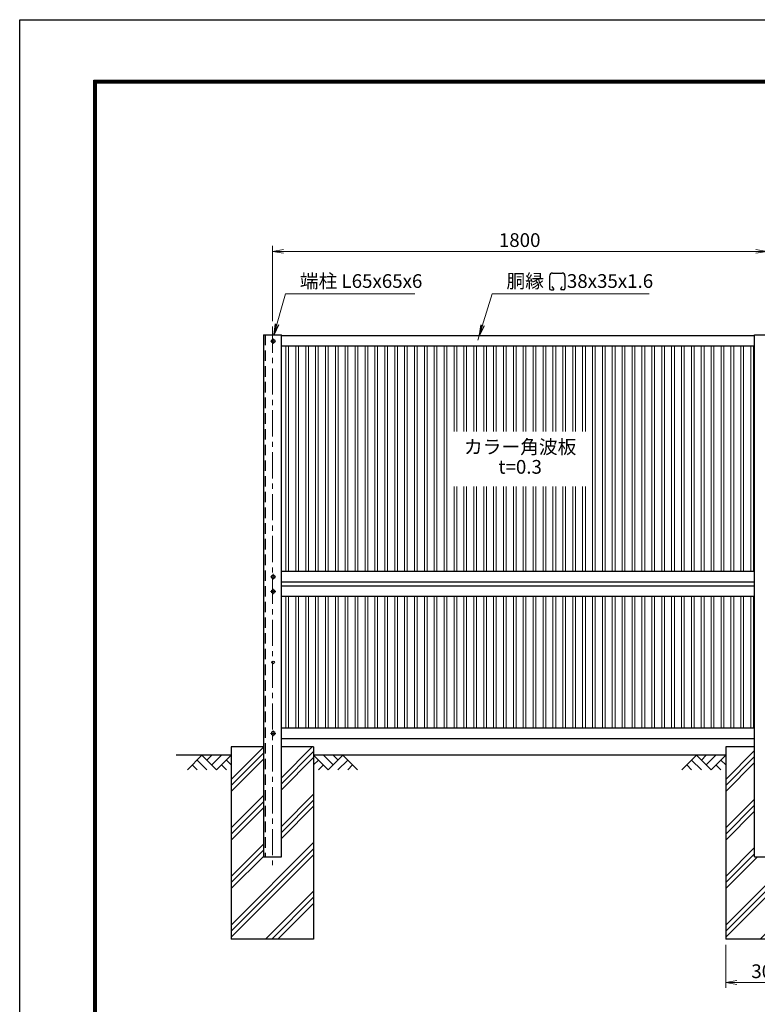
# Model space of a CAD drawing. Units: millimetres. Extents: x 0 to 8400, y 0 to 5940.
# Drawn here: x 0 to 2685, y 2356 to 5940 of the extents above; entities that cross this region are included whole.
import ezdxf
from ezdxf.enums import TextEntityAlignment as Align

# ---------------------------------------------------------------- set-up
doc = ezdxf.new("R2010")
doc.units = ezdxf.units.MM
doc.header["$LTSCALE"] = 3
doc.header["$MEASUREMENT"] = 0
doc.header["$PDMODE"] = 35
doc.linetypes.add('CENTER', pattern=[50.8, 31.75, -6.35, 6.35, -6.35])
doc.linetypes.add('DASHED', pattern=[19.05, 12.7, -6.35])
for name, color, linetype in [('D-BGD', 7, 'Continuous'), ('D-STR1', 1, 'Continuous'), ('D-STR4', 7, 'Continuous'), ('D-TTL', 2, 'Continuous')]:
    doc.layers.add(name, color=color, linetype=linetype)
for name, color, linetype, lineweight in [('D-BMK', 2, 'CENTER', 13), ('D-DCR-HCH', 7, 'Continuous', 13), ('D-MTR-TXT', 7, 'Continuous', 13), ('D-STR-DIM', 7, 'Continuous', 13), ('D-STR-TXT', 7, 'Continuous', 13), ('D-STR2', 7, 'Continuous', 13), ('D-STR3', 3, 'Continuous', 13)]:
    doc.layers.add(name, color=color, linetype=linetype, lineweight=lineweight)
doc.styles.add('ゴシック', font='txt')
doc.dimstyles.new('STYLE', dxfattribs={"dimscale": 20, "dimtxt": 2.5, "dimasz": 2, "dimexe": 1, "dimexo": 1, "dimgap": 0.8, "dimtad": 1, "dimdsep": 46, "dimtxsty": 'ゴシック', "dimblk": 'OPEN', "dimcen": 1e-08, "dimclrd": 256, "dimclre": 256, "dimclrt": 256, "dimadec": 0, "dimazin": 2, "dimtfac": 1, "dimtmove": 2, "dimatfit": 3, "dimldrblk": 'OPEN', "dimfxl": 0, "dimtolj": 1, "dimtzin": 0, "dimlwd": -1, "dimlwe": -1, "dimarcsym": 0})

# ---------------------------------------------------------------- blocks, each defined once
blk = doc.blocks.new('_Open')
at = {"color": 0, "linetype": 'ByBlock', "lineweight": -2}
for p, q in [((-1, 0.167), (0, 0)), ((-1, -0.167), (0, 0)), ((0, 0), (-1, 0))]:
    blk.add_line(p, q, dxfattribs=at)
blk = doc.blocks.new('*D19')
at = {"layer": 'D-STR-DIM'}
for p, q in [((920, 4843), (920, 5116.8)), ((960, 5096.8), (2680, 5096.8)), ((2720, 4843), (2720, 5116.8))]:
    blk.add_line(p, q, dxfattribs=at)
at = {"layer": 'Defpoints', "color": 0}
for p in [(2720, 5096.8), (920, 4823), (2720, 4823)]:
    blk.add_point(p, dxfattribs=at)
at = {"layer": 'D-STR-DIM', "xscale": 40, "yscale": 40, "zscale": 40, "rotation": 180}
blk.add_blockref('_Open', (920, 5096.8), dxfattribs=at)
at = {"layer": 'D-STR-DIM', "xscale": 40, "yscale": 40, "zscale": 40}
blk.add_blockref('_Open', (2720, 5096.8), dxfattribs=at)
at = {"layer": 'D-STR-DIM', "insert": (1820, 5137.8), "char_height": 50, "attachment_point": 5, "style": 'ゴシック'}
blk.add_mtext('\\A1;1800', dxfattribs=at)
blk = doc.blocks.new('*D17')
at = {"layer": 'D-STR-DIM'}
for p, q in [((2570, 2573), (2570, 2415.7)), ((2870, 2573), (2870, 2415.7)), ((2610, 2435.7), (2830, 2435.7))]:
    blk.add_line(p, q, dxfattribs=at)
at = {"layer": 'Defpoints', "color": 0}
for p in [(2570, 2593), (2870, 2593), (2870, 2435.7)]:
    blk.add_point(p, dxfattribs=at)
at = {"layer": 'D-STR-DIM', "xscale": 40, "yscale": 40, "zscale": 40, "rotation": 180}
blk.add_blockref('_Open', (2570, 2435.7), dxfattribs=at)
at = {"layer": 'D-STR-DIM', "xscale": 40, "yscale": 40, "zscale": 40}
blk.add_blockref('_Open', (2870, 2435.7), dxfattribs=at)
at = {"layer": 'D-STR-DIM', "insert": (2720, 2476.7), "char_height": 50, "attachment_point": 5, "style": 'ゴシック'}
blk.add_mtext('\\A1;300', dxfattribs=at)

msp = doc.modelspace()

# ---------------------------------------------------------------- hatches: boundary and pattern name
at = {"layer": 'D-DCR-HCH'}
h = msp.add_hatch(dxfattribs=at)
h.set_pattern_fill('PLAST', color=256, scale=500, angle=45, style=0)
h.set_pattern_definition([(45, (-1900, -246.27), (-88.3883, 88.3883), []), (45, (-1911.05, -235.23), (-88.3883, 88.3883), []), (45, (-1922.1, -224.18), (-88.3883, 88.3883), [])])
h.paths.add_polyline_path([(1070.026, 2593.049), (1070.026, 3293.049), (952.526, 3293.049), (952.526, 2893.049), (887.526, 2893.049), (887.526, 3293.049), (770.026, 3293.049), (770.026, 2593.049)])
h = msp.add_hatch(dxfattribs=at)
h.set_pattern_fill('PLAST', color=256, scale=500, angle=45, style=0)
h.set_pattern_definition([(45, (-100, -246.27), (-88.3883, 88.3883), []), (45, (-111.05, -235.23), (-88.3883, 88.3883), []), (45, (-122.1, -224.18), (-88.3883, 88.3883), [])])
h.paths.add_polyline_path([(2870.026, 2593.049), (2870.026, 3293.049), (2765.026, 3293.049), (2765.026, 2893.049), (2675.026, 2893.049), (2675.026, 3293.049), (2570.026, 3293.049), (2570.026, 2593.049)])

# ---------------------------------------------------------------- linework, layer by layer
at = {"layer": 'D-BGD'}
for p, q in [((770.026, 3263.049), (570.026, 3263.049)), ((2570.026, 3263.049), (1070.026, 3263.049))]:
    msp.add_line(p, q, dxfattribs=at)
at = {"layer": 'D-BMK'}
for p, q in [((920.026, 4823.049), (920.026, 2863.049)), ((932.526, 4770.049), (912.526, 4770.049)), ((922.526, 4780.049), (922.526, 4760.049)), ((932.526, 3912.549), (912.526, 3912.549)), ((922.526, 3922.549), (922.526, 3902.549)), ((932.526, 3858.549), (912.526, 3858.549)), ((922.526, 3868.549), (922.526, 3848.549)), ((932.526, 3342.549), (912.526, 3342.549)), ((922.526, 3352.549), (922.526, 3332.549))]:
    msp.add_line(p, q, dxfattribs=at)
at = {"layer": 'D-DCR-HCH'}
for p, q in [((663.602, 3263.049), (610.389, 3209.837)), ((663.602, 3263.049), (716.814, 3209.837)), ((681.339, 3245.311), (699.076, 3263.049)), ((699.076, 3227.574), (734.551, 3263.049)), ((716.814, 3209.837), (770.026, 3263.049)), ((1123.238, 3209.837), (1070.026, 3263.049)), ((1140.975, 3227.574), (1105.5, 3263.049)), ((1176.45, 3263.049), (1123.238, 3209.837)), ((1158.805, 3245.219), (1140.975, 3263.049)), ((1176.45, 3263.049), (1229.662, 3209.837)), ((2463.602, 3263.049), (2410.389, 3209.837)), ((2463.602, 3263.049), (2516.814, 3209.837)), ((2481.339, 3245.311), (2499.076, 3263.049)), ((2499.076, 3227.574), (2534.551, 3263.049)), ((2516.814, 3209.837), (2570.026, 3263.049)), ((628.127, 3227.574), (645.946, 3209.837)), ((645.864, 3245.311), (681.502, 3209.837)), ((734.551, 3227.574), (752.37, 3209.837)), ((752.288, 3245.311), (770.026, 3227.655)), ((1087.763, 3245.311), (1070.026, 3227.655)), ((1105.5, 3227.574), (1087.682, 3209.837)), ((1194.187, 3245.311), (1158.55, 3209.837)), ((1211.924, 3227.574), (1194.106, 3209.837)), ((2428.127, 3227.574), (2445.946, 3209.837)), ((2445.864, 3245.311), (2481.502, 3209.837)), ((2534.551, 3227.574), (2552.37, 3209.837)), ((2552.288, 3245.311), (2570.026, 3227.655))]:
    msp.add_line(p, q, dxfattribs=at)
at = {"layer": 'D-MTR-TXT', "linetype": 'Continuous', "lineweight": 30}
for p, q in [((1939.458, 5017.692), (1974.124, 5017.692)), ((1928.791, 5007.025), (1928.791, 4962.226)), ((1984.79, 5007.025), (1984.79, 4962.226)), ((1934.125, 4956.893), (1941.951, 4956.893)), ((1943.798, 4960.093), (1938.591, 4969.112)), ((1969.784, 4960.093), (1974.991, 4969.112)), ((1979.457, 4956.893), (1971.631, 4956.893))]:
    msp.add_line(p, q, dxfattribs=at)
for centre, radius, start, end in [((1939.458, 5007.025), 10.666, 90, 180), ((1974.124, 5007.025), 10.666, 0, 90), ((1934.125, 4962.226), 5.333, 180, 270), ((1941.951, 4959.026), 2.133, 270, 30), ((1971.631, 4959.026), 2.133, 150, 270), ((1979.457, 4962.226), 5.333, 270, 0)]:
    msp.add_arc(centre, radius, start, end, dxfattribs=at)
at = {"layer": 'D-STR-DIM'}
msp.add_line((1720.026, 4941.928), (1667.839, 4773.157), dxfattribs=at)
at = {"layer": 'D-STR1'}
for p, q in [((887.526, 4793.049), (887.526, 2893.049)), ((887.526, 4793.049), (952.526, 4793.049)), ((952.526, 2893.049), (952.526, 4793.049)), ((952.526, 2893.049), (952.526, 4793.049)), ((2675.026, 4789.549), (952.526, 4789.549)), ((2675.026, 2893.049), (2675.026, 4793.049)), ((2675.026, 4793.049), (2765.026, 4793.049)), ((2675.026, 4751.549), (952.526, 4751.549)), ((2675.026, 3931.049), (952.526, 3931.049)), ((2675.026, 3893.049), (952.526, 3893.049)), ((2675.026, 3878.049), (952.526, 3878.049)), ((2675.026, 3840.049), (952.526, 3840.049)), ((2675.026, 3361.049), (952.526, 3361.049)), ((2675.026, 3323.049), (952.526, 3323.049)), ((887.526, 2893.049), (952.526, 2893.049)), ((2675.026, 2893.049), (2765.026, 2893.049))]:
    msp.add_line(p, q, dxfattribs=at)
at = {"layer": 'D-STR1', "linetype": 'DASHED'}
msp.add_line((893.526, 4793.049), (893.526, 2893.049), dxfattribs=at)
at = {"layer": 'D-STR1'}
msp.add_circle((922.526, 3600.549), 4.5, dxfattribs=at)
at = {"layer": 'D-STR2'}
for p, q in [((969.026, 4751.549), (969.026, 3931.049)), ((979.026, 4751.549), (979.026, 3931.049)), ((1005.026, 4751.549), (1005.026, 3931.049)), ((1015.026, 4751.549), (1015.026, 3931.049)), ((1041.026, 4751.549), (1041.026, 3931.049)), ((1051.026, 4751.549), (1051.026, 3931.049)), ((1077.026, 4751.549), (1077.026, 3931.049)), ((1087.026, 4751.549), (1087.026, 3931.049)), ((1113.026, 4751.549), (1113.026, 3931.049)), ((1123.026, 4751.549), (1123.026, 3931.049)), ((1149.026, 4751.549), (1149.026, 3931.049)), ((1159.026, 4751.549), (1159.026, 3931.049)), ((1185.026, 4751.549), (1185.026, 3931.049)), ((1195.026, 4751.549), (1195.026, 3931.049)), ((1221.026, 4751.549), (1221.026, 3931.049)), ((1231.026, 4751.549), (1231.026, 3931.049)), ((1257.026, 4751.549), (1257.026, 3931.049)), ((1267.026, 4751.549), (1267.026, 3931.049)), ((1293.026, 4751.549), (1293.026, 3931.049)), ((1303.026, 4751.549), (1303.026, 3931.049)), ((1329.026, 4751.549), (1329.026, 3931.049)), ((1339.026, 4751.549), (1339.026, 3931.049)), ((1365.026, 4751.549), (1365.026, 3931.049)), ((1375.026, 4751.549), (1375.026, 3931.049)), ((1401.026, 4751.549), (1401.026, 3931.049)), ((1411.026, 4751.549), (1411.026, 3931.049)), ((1437.026, 4751.549), (1437.026, 3931.049)), ((1447.026, 4751.549), (1447.026, 3931.049)), ((1473.026, 4751.549), (1473.026, 3931.049)), ((1483.026, 4751.549), (1483.026, 3931.049)), ((1509.026, 4751.549), (1509.026, 3931.049)), ((1519.026, 4751.549), (1519.026, 3931.049)), ((1545.026, 4751.549), (1545.026, 3931.049)), ((1555.026, 4751.549), (1555.026, 3931.049)), ((1581.026, 4751.549), (1581.026, 4441.299)), ((1591.026, 4751.549), (1591.026, 4441.299)), ((1617.026, 4751.549), (1617.026, 4441.299)), ((1627.026, 4751.549), (1627.026, 4441.299)), ((1653.026, 4751.549), (1653.026, 4441.299)), ((1663.026, 4751.549), (1663.026, 4441.299)), ((1689.026, 4751.549), (1689.026, 4441.299)), ((1699.026, 4751.549), (1699.026, 4441.299)), ((1725.026, 4751.549), (1725.026, 4441.299)), ((1735.026, 4751.549), (1735.026, 4441.299)), ((1761.026, 4751.549), (1761.026, 4441.299)), ((1771.026, 4751.549), (1771.026, 4441.299)), ((1797.026, 4751.549), (1797.026, 4441.299)), ((1807.026, 4751.549), (1807.026, 4441.299)), ((1833.026, 4751.549), (1833.026, 4441.299)), ((1843.026, 4751.549), (1843.026, 4441.299)), ((1869.026, 4751.549), (1869.026, 4441.299)), ((1879.026, 4751.549), (1879.026, 4441.299)), ((1905.026, 4751.549), (1905.026, 4441.299)), ((1915.026, 4751.549), (1915.026, 4441.299)), ((1941.026, 4751.549), (1941.026, 4441.299)), ((1951.026, 4751.549), (1951.026, 4441.299)), ((1977.026, 4751.549), (1977.026, 4441.299)), ((1987.026, 4751.549), (1987.026, 4441.299)), ((2013.026, 4751.549), (2013.026, 4441.299)), ((2023.026, 4751.549), (2023.026, 4441.299)), ((2049.026, 4751.549), (2049.026, 4441.299)), ((2059.026, 4751.549), (2059.026, 4441.299)), ((2085.026, 4751.549), (2085.026, 3931.049)), ((2095.026, 4751.549), (2095.026, 3931.049)), ((2121.026, 4751.549), (2121.026, 3931.049)), ((2131.026, 4751.549), (2131.026, 3931.049)), ((2157.026, 4751.549), (2157.026, 3931.049)), ((2167.026, 4751.549), (2167.026, 3931.049)), ((2193.026, 4751.549), (2193.026, 3931.049)), ((2203.026, 4751.549), (2203.026, 3931.049)), ((2229.026, 4751.549), (2229.026, 3931.049)), ((2239.026, 4751.549), (2239.026, 3931.049)), ((2265.026, 4751.549), (2265.026, 3931.049)), ((2275.026, 4751.549), (2275.026, 3931.049)), ((2301.026, 4751.549), (2301.026, 3931.049)), ((2311.026, 4751.549), (2311.026, 3931.049)), ((2337.026, 4751.549), (2337.026, 3931.049)), ((2347.026, 4751.549), (2347.026, 3931.049)), ((2373.026, 4751.549), (2373.026, 3931.049)), ((2383.026, 4751.549), (2383.026, 3931.049)), ((2409.026, 4751.549), (2409.026, 3931.049)), ((2419.026, 4751.549), (2419.026, 3931.049)), ((2445.026, 4751.549), (2445.026, 3931.049)), ((2455.026, 4751.549), (2455.026, 3931.049)), ((2481.026, 4751.549), (2481.026, 3931.049)), ((2491.026, 4751.549), (2491.026, 3931.049)), ((2517.026, 4751.549), (2517.026, 3931.049)), ((2527.026, 4751.549), (2527.026, 3931.049)), ((2553.026, 4751.549), (2553.026, 3931.049)), ((2563.026, 4751.549), (2563.026, 3931.049)), ((2589.026, 4751.549), (2589.026, 3931.049)), ((2599.026, 4751.549), (2599.026, 3931.049)), ((2625.026, 4751.549), (2625.026, 3931.049)), ((2635.026, 4751.549), (2635.026, 3931.049)), ((2661.026, 4751.549), (2661.026, 3931.049)), ((2671.026, 4751.549), (2671.026, 3931.049)), ((1581.026, 4241.299), (1581.026, 3931.049)), ((1591.026, 4241.299), (1591.026, 3931.049)), ((1617.026, 4241.299), (1617.026, 3931.049)), ((1627.026, 4241.299), (1627.026, 3931.049)), ((1653.026, 4241.299), (1653.026, 3931.049)), ((1663.026, 4241.299), (1663.026, 3931.049)), ((1689.026, 4241.299), (1689.026, 3931.049)), ((1699.026, 4241.299), (1699.026, 3931.049)), ((1725.026, 4241.299), (1725.026, 3931.049)), ((1735.026, 4241.299), (1735.026, 3931.049)), ((1761.026, 4241.299), (1761.026, 3931.049)), ((1771.026, 4241.299), (1771.026, 3931.049)), ((1797.026, 4241.299), (1797.026, 3931.049)), ((1807.026, 4241.299), (1807.026, 3931.049)), ((1833.026, 4241.299), (1833.026, 3931.049)), ((1843.026, 4241.299), (1843.026, 3931.049)), ((1869.026, 4241.299), (1869.026, 3931.049)), ((1879.026, 4241.299), (1879.026, 3931.049)), ((1905.026, 4241.299), (1905.026, 3931.049)), ((1915.026, 4241.299), (1915.026, 3931.049)), ((1941.026, 4241.299), (1941.026, 3931.049)), ((1951.026, 4241.299), (1951.026, 3931.049)), ((1977.026, 4241.299), (1977.026, 3931.049)), ((1987.026, 4241.299), (1987.026, 3931.049)), ((2013.026, 4241.299), (2013.026, 3931.049)), ((2023.026, 4241.299), (2023.026, 3931.049)), ((2049.026, 4241.299), (2049.026, 3931.049)), ((2059.026, 4241.299), (2059.026, 3931.049)), ((969.026, 3840.049), (969.026, 3361.049)), ((979.026, 3840.049), (979.026, 3361.049)), ((1005.026, 3840.049), (1005.026, 3361.049)), ((1015.026, 3840.049), (1015.026, 3361.049)), ((1041.026, 3840.049), (1041.026, 3361.049)), ((1051.026, 3840.049), (1051.026, 3361.049)), ((1077.026, 3840.049), (1077.026, 3361.049)), ((1087.026, 3840.049), (1087.026, 3361.049)), ((1113.026, 3840.049), (1113.026, 3361.049)), ((1123.026, 3840.049), (1123.026, 3361.049)), ((1149.026, 3840.049), (1149.026, 3361.049)), ((1159.026, 3840.049), (1159.026, 3361.049)), ((1185.026, 3840.049), (1185.026, 3361.049)), ((1195.026, 3840.049), (1195.026, 3361.049)), ((1221.026, 3840.049), (1221.026, 3361.049)), ((1231.026, 3840.049), (1231.026, 3361.049)), ((1257.026, 3840.049), (1257.026, 3361.049)), ((1267.026, 3840.049), (1267.026, 3361.049)), ((1293.026, 3840.049), (1293.026, 3361.049)), ((1303.026, 3840.049), (1303.026, 3361.049)), ((1329.026, 3840.049), (1329.026, 3361.049)), ((1339.026, 3840.049), (1339.026, 3361.049)), ((1365.026, 3840.049), (1365.026, 3361.049)), ((1375.026, 3840.049), (1375.026, 3361.049)), ((1401.026, 3840.049), (1401.026, 3361.049)), ((1411.026, 3840.049), (1411.026, 3361.049)), ((1437.026, 3840.049), (1437.026, 3361.049)), ((1447.026, 3840.049), (1447.026, 3361.049)), ((1473.026, 3840.049), (1473.026, 3361.049)), ((1483.026, 3840.049), (1483.026, 3361.049)), ((1509.026, 3840.049), (1509.026, 3361.049)), ((1519.026, 3840.049), (1519.026, 3361.049)), ((1545.026, 3840.049), (1545.026, 3361.049)), ((1555.026, 3840.049), (1555.026, 3361.049)), ((1581.026, 3840.049), (1581.026, 3361.049)), ((1591.026, 3840.049), (1591.026, 3361.049)), ((1617.026, 3840.049), (1617.026, 3361.049)), ((1627.026, 3840.049), (1627.026, 3361.049)), ((1653.026, 3840.049), (1653.026, 3361.049)), ((1663.026, 3840.049), (1663.026, 3361.049)), ((1689.026, 3840.049), (1689.026, 3361.049)), ((1699.026, 3840.049), (1699.026, 3361.049)), ((1725.026, 3840.049), (1725.026, 3361.049)), ((1735.026, 3840.049), (1735.026, 3361.049)), ((1761.026, 3840.049), (1761.026, 3361.049)), ((1771.026, 3840.049), (1771.026, 3361.049)), ((1797.026, 3840.049), (1797.026, 3361.049)), ((1807.026, 3840.049), (1807.026, 3361.049)), ((1833.026, 3840.049), (1833.026, 3361.049)), ((1843.026, 3840.049), (1843.026, 3361.049)), ((1869.026, 3840.049), (1869.026, 3361.049)), ((1879.026, 3840.049), (1879.026, 3361.049)), ((1905.026, 3840.049), (1905.026, 3361.049)), ((1915.026, 3840.049), (1915.026, 3361.049)), ((1941.026, 3840.049), (1941.026, 3361.049)), ((1951.026, 3840.049), (1951.026, 3361.049)), ((1977.026, 3840.049), (1977.026, 3361.049)), ((1987.026, 3840.049), (1987.026, 3361.049)), ((2013.026, 3840.049), (2013.026, 3361.049)), ((2023.026, 3840.049), (2023.026, 3361.049)), ((2049.026, 3840.049), (2049.026, 3361.049)), ((2059.026, 3840.049), (2059.026, 3361.049)), ((2085.026, 3840.049), (2085.026, 3361.049)), ((2095.026, 3840.049), (2095.026, 3361.049)), ((2121.026, 3840.049), (2121.026, 3361.049)), ((2131.026, 3840.049), (2131.026, 3361.049)), ((2157.026, 3840.049), (2157.026, 3361.049)), ((2167.026, 3840.049), (2167.026, 3361.049)), ((2193.026, 3840.049), (2193.026, 3361.049)), ((2203.026, 3840.049), (2203.026, 3361.049)), ((2229.026, 3840.049), (2229.026, 3361.049)), ((2239.026, 3840.049), (2239.026, 3361.049)), ((2265.026, 3840.049), (2265.026, 3361.049)), ((2275.026, 3840.049), (2275.026, 3361.049)), ((2301.026, 3840.049), (2301.026, 3361.049)), ((2311.026, 3840.049), (2311.026, 3361.049)), ((2337.026, 3840.049), (2337.026, 3361.049)), ((2347.026, 3840.049), (2347.026, 3361.049)), ((2373.026, 3840.049), (2373.026, 3361.049)), ((2383.026, 3840.049), (2383.026, 3361.049)), ((2409.026, 3840.049), (2409.026, 3361.049)), ((2419.026, 3840.049), (2419.026, 3361.049)), ((2445.026, 3840.049), (2445.026, 3361.049)), ((2455.026, 3840.049), (2455.026, 3361.049)), ((2481.026, 3840.049), (2481.026, 3361.049)), ((2491.026, 3840.049), (2491.026, 3361.049)), ((2517.026, 3840.049), (2517.026, 3361.049)), ((2527.026, 3840.049), (2527.026, 3361.049)), ((2553.026, 3840.049), (2553.026, 3361.049)), ((2563.026, 3840.049), (2563.026, 3361.049)), ((2589.026, 3840.049), (2589.026, 3361.049)), ((2599.026, 3840.049), (2599.026, 3361.049)), ((2625.026, 3840.049), (2625.026, 3361.049)), ((2635.026, 3840.049), (2635.026, 3361.049)), ((2661.026, 3840.049), (2661.026, 3361.049)), ((2671.026, 3840.049), (2671.026, 3361.049))]:
    msp.add_line(p, q, dxfattribs=at)
at = {"layer": 'D-STR3'}
for p, q in [((922.526, 4777.554), (916.026, 4773.801)), ((916.026, 4773.801), (916.026, 4766.296)), ((916.026, 4766.296), (922.526, 4762.543)), ((929.026, 4773.801), (922.526, 4777.554)), ((922.526, 4762.543), (929.026, 4766.296)), ((929.026, 4766.296), (929.026, 4773.801)), ((922.526, 3920.054), (916.026, 3916.301)), ((916.026, 3916.301), (916.026, 3908.796)), ((916.026, 3908.796), (922.526, 3905.043)), ((929.026, 3916.301), (922.526, 3920.054)), ((922.526, 3905.043), (929.026, 3908.796)), ((929.026, 3908.796), (929.026, 3916.301)), ((922.526, 3866.054), (916.026, 3862.301)), ((916.026, 3862.301), (916.026, 3854.796)), ((916.026, 3854.796), (922.526, 3851.043)), ((929.026, 3862.301), (922.526, 3866.054)), ((922.526, 3851.043), (929.026, 3854.796)), ((929.026, 3854.796), (929.026, 3862.301)), ((922.526, 3350.054), (916.026, 3346.301)), ((916.026, 3346.301), (916.026, 3338.796)), ((916.026, 3338.796), (922.526, 3335.043)), ((929.026, 3346.301), (922.526, 3350.054)), ((922.526, 3335.043), (929.026, 3338.796)), ((929.026, 3338.796), (929.026, 3346.301))]:
    msp.add_line(p, q, dxfattribs=at)
for centre in [(922.526, 4770.049), (922.526, 3912.549), (922.526, 3858.549), (922.526, 3342.549)]:
    msp.add_circle(centre, 6.25, dxfattribs=at)
at = {"layer": 'D-STR4'}
for p, q in [((770.026, 3293.049), (770.026, 2593.049)), ((887.526, 3293.049), (770.026, 3293.049)), ((1070.026, 3293.049), (952.526, 3293.049)), ((1070.026, 3293.049), (1070.026, 2593.049)), ((2570.026, 3293.049), (2570.026, 2593.049)), ((2675.026, 3293.049), (2570.026, 3293.049)), ((1070.026, 2593.049), (770.026, 2593.049)), ((2870.026, 2593.049), (2570.026, 2593.049))]:
    msp.add_line(p, q, dxfattribs=at)
at = {"layer": 'D-TTL'}
msp.add_lwpolyline([(0, 5940), (8400, 5940), (8400, 0), (0, 0)], close=True, dxfattribs=at)
at = {"layer": 'D-TTL', "color": 7}
for points in [[(270, 5720), (8130, 5720), (8130, 220), (270, 220)], [(272.5, 5717.5), (8127.5, 5717.5), (8127.5, 222.5), (272.5, 222.5)], [(275, 5715), (8125, 5715), (8125, 225), (275, 225)], [(277.5, 5712.5), (8122.5, 5712.5), (8122.5, 227.5), (277.5, 227.5)], [(280, 5710), (8120, 5710), (8120, 230), (280, 230)]]:
    msp.add_lwpolyline(points, close=True, dxfattribs=at)

# ---------------------------------------------------------------- texts
at = {"layer": 'D-STR-TXT', "style": 'ゴシック'}
for s, p in [('端柱 L65x65x6', (1019.751, 4963.765)), ('胴縁 \u300038x35x1.6', (1771.965, 4963.765))]:
    msp.add_text(s, height=50, dxfattribs=at).set_placement(p)
for s, p in [('カラー角波板', (1821.776, 4378.842)), ('t=0.3', (1821.776, 4305.993))]:
    msp.add_text(s, height=50, dxfattribs=at).set_placement(p, align=Align.MIDDLE)

# ---------------------------------------------------------------- dimensions: what is measured, and where the dimension line sits
at = {"layer": 'D-STR-DIM'}
for base, p1, p2, picture, middle in [((2720.026, 5096.833), (920.026, 4823.049), (2720.026, 4823.049), '*D19', (1820.026, 5137.833)), ((2870.026, 2435.733), (2570.026, 2593.049), (2870.026, 2593.049), '*D17', (2720.026, 2476.733))]:
    dim = msp.add_linear_dim(base=base, p1=p1, p2=p2, dimstyle='STYLE', dxfattribs=at)
    dim.commit()
    dim.dimension.update_dxf_attribs({"geometry": picture, "text_midpoint": middle})

# ---------------------------------------------------------------- leaders
at = {"layer": 'D-STR-TXT'}
for points in [[(925.186, 4793.049), (967.558, 4941.928), (1438.533, 4941.928)], [(1672.907, 4789.549), (1720.026, 4941.928), (2291.537, 4941.928)]]:
    msp.add_leader(points, dimstyle='STYLE', override={"dimgap": 0.8, "dimtad": 1}, dxfattribs=at)

doc.saveas('drawing.dxf')
